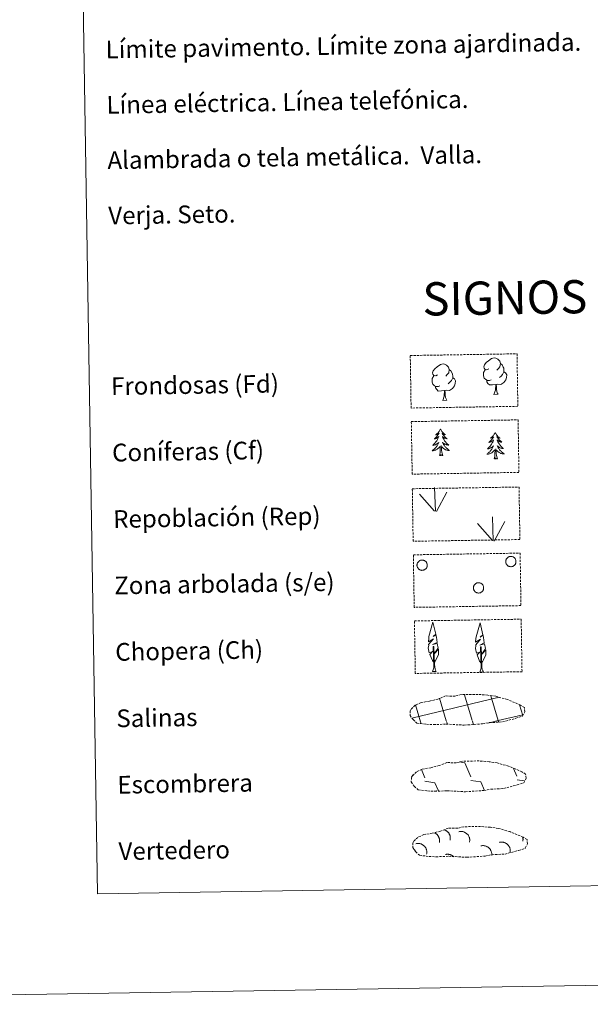
# Model space of a CAD drawing. Units: metres. Extents: x 611174 to 615676, y 4654891 to 4657932.
# Drawn here: x 611490 to 611748, y 4654891 to 4655335 of the extents above; entities that cross this region are included whole.
import ezdxf
from ezdxf.enums import TextEntityAlignment as Align

# ---------------------------------------------------------------- set-up
doc = ezdxf.new("R2010")
doc.units = ezdxf.units.M
doc.header["$MEASUREMENT"] = 0
doc.linetypes.add('TRAZOSX2', pattern=[1.5, 1, -0.5])
doc.layers.add('Level 63', color=7, linetype='Continuous', lineweight=0)
doc.styles.add('Arial', font='ARIAL.TTF', dxfattribs={"height": 0.2})

msp = doc.modelspace()

# ---------------------------------------------------------------- linework, layer by layer
at = {"layer": 'Level 63', "linetype": 'Continuous', "lineweight": 0}
for points in [[(611221.41, 4654890.85, -0.24), (611173.71, 4657860.42, -0.24), (615628.1, 4657932.1, -0.24), (615675.8, 4654962.55, -0.24), (611221.41, 4654890.85, -0.24)], [(611498.11, 4656627.56, -0.24), (611943.97, 4656634.74, -0.24), (611971.06, 4654947.92, -0.24), (611525.2, 4654940.75, -0.24), (611498.11, 4656627.56, -0.24)]]:
    msp.add_polyline3d(points, close=True, dxfattribs=at)
at = {"layer": 'Level 63', "color": 92, "linetype": 'TRAZOSX2', "lineweight": 0}
for points in [[(611666.59, 4655183.8, -0.62), (611714.84, 4655184.58, -0.62), (611715.22, 4655160.87, -0.62), (611666.97, 4655160.09, -0.62), (611666.59, 4655183.8, -0.62)], [(611667.07, 4655153.96, -0.24), (611715.32, 4655154.74, -0.24), (611715.7, 4655131.03, -0.24), (611667.45, 4655130.25, -0.24), (611667.07, 4655153.96, -0.24)], [(611667.52, 4655123.65, -0.62), (611715.76, 4655124.42, -0.62), (611716.14, 4655100.71, -0.62), (611667.9, 4655099.93, -0.62), (611667.52, 4655123.65, -0.62)], [(611667.99, 4655093.81, -0.62), (611716.24, 4655094.58, -0.62), (611716.62, 4655070.87, -0.62), (611668.37, 4655070.09, -0.62), (611667.99, 4655093.81, -0.62)], [(611668.47, 4655063.96, -0.62), (611716.72, 4655064.74, -0.62), (611717.1, 4655041.03, -0.62), (611668.86, 4655040.25, -0.62), (611668.47, 4655063.96, -0.62)]]:
    msp.add_polyline3d(points, close=True, dxfattribs=at)
at = {"layer": 'Level 63', "color": 92, "linetype": 'Continuous', "lineweight": 0}
for points in [[(611702.11, 4655177.81, -0.62), (611701.25, 4655177.36, -0.62), (611700.38, 4655177.44, -0.62), (611699.94, 4655178.04, -0.62), (611699.84, 4655178.74, -0.62), (611700.08, 4655179.59, -0.62), (611700.85, 4655180.58, -0.62), (611701.88, 4655181.47, -0.62), (611703.34, 4655182.45, -0.62), (611704.56, 4655182.73, -0.62), (611705.26, 4655182.65, -0.62), (611706.13, 4655182.15, -0.62), (611707.02, 4655181.2, -0.62), (611707.3, 4655180.16, -0.62), (611707.14, 4655178.76, -0.62), (611706.46, 4655177.88, -0.62), (611705.78, 4655177.18, -0.62)], [(611678.97, 4655175.08, -0.62), (611678.11, 4655174.64, -0.62), (611677.24, 4655174.71, -0.62), (611676.79, 4655175.31, -0.62), (611676.69, 4655176.01, -0.62), (611676.94, 4655176.86, -0.62), (611677.71, 4655177.85, -0.62), (611678.74, 4655178.74, -0.62), (611680.2, 4655179.72, -0.62), (611681.42, 4655180, -0.62), (611682.11, 4655179.93, -0.62), (611682.99, 4655179.42, -0.62), (611683.88, 4655178.48, -0.62), (611684.16, 4655177.43, -0.62), (611684, 4655176.03, -0.62), (611683.31, 4655175.16, -0.62), (611682.64, 4655174.44, -0.62)], [(611684.16, 4655177.43, -0.62), (611684.94, 4655176.93, -0.62), (611685.48, 4655175.89, -0.62), (611685.75, 4655175.37, -0.62), (611685.76, 4655174.41, -0.62), (611685.77, 4655173.72, -0.62), (611685.18, 4655172.58, -0.62), (611684.51, 4655171.78, -0.62), (611683.73, 4655171.08, -0.62)], [(611703.15, 4655172.78, -0.62), (611702.46, 4655172.5, -0.62), (611701.5, 4655172.59, -0.62), (611700.71, 4655172.92, -0.62), (611700, 4655173.6, -0.62), (611699.64, 4655174.56, -0.62), (611699.63, 4655175.25, -0.62), (611699.7, 4655176.21, -0.62), (611700.38, 4655177.35, -0.62)], [(611708.92, 4655176.45, -0.62), (611709.67, 4655176.05, -0.62), (611710.25, 4655175.05, -0.62), (611710.09, 4655173.86, -0.62), (611709.76, 4655172.8, -0.62), (611708.82, 4655171.57, -0.62), (611707.53, 4655170.76, -0.62), (611706.13, 4655170.92, -0.62), (611705.43, 4655170.69, -0.62)], [(611707.3, 4655180.16, -0.62), (611708.09, 4655179.66, -0.62), (611708.62, 4655178.61, -0.62), (611708.89, 4655178.1, -0.62), (611708.91, 4655177.14, -0.62), (611708.92, 4655176.45, -0.62), (611708.33, 4655175.3, -0.62), (611707.65, 4655174.51, -0.62), (611706.88, 4655173.81, -0.62)], [(611680.01, 4655170.05, -0.62), (611679.32, 4655169.77, -0.62), (611678.36, 4655169.86, -0.62), (611677.57, 4655170.19, -0.62), (611676.86, 4655170.88, -0.62), (611676.49, 4655171.83, -0.62), (611676.48, 4655172.52, -0.62), (611676.56, 4655173.48, -0.62), (611677.24, 4655174.62, -0.62)], [(611685.77, 4655173.72, -0.62), (611686.52, 4655173.32, -0.62), (611687.11, 4655172.32, -0.62), (611686.95, 4655171.13, -0.62), (611686.62, 4655170.07, -0.62), (611685.68, 4655168.84, -0.62), (611684.39, 4655168.03, -0.62), (611682.99, 4655168.18, -0.62), (611682.29, 4655167.96, -0.62)], [(611705.25, 4655170.69, -0.62), (611703.79, 4655170.52, -0.62), (611702.41, 4655170.5, -0.62), (611701.7, 4655171.2, -0.62), (611701.16, 4655171.96, -0.62), (611701.16, 4655172.48, -0.62)], [(611682.11, 4655167.96, -0.62), (611680.65, 4655167.8, -0.62), (611679.26, 4655167.77, -0.62), (611678.56, 4655168.47, -0.62), (611678.02, 4655169.24, -0.62), (611678.01, 4655169.76, -0.62)], [(611681.29, 4655163.54, -0.62), (611681.97, 4655165.45, -0.62), (611682.11, 4655167.96, -0.62), (611682.29, 4655167.96, -0.62), (611682.36, 4655167, -0.62), (611682.44, 4655165.88, -0.62), (611682.57, 4655164.87, -0.62), (611682.77, 4655164.22, -0.62), (611683.13, 4655163.57, -0.62)], [(611704.43, 4655166.27, -0.62), (611705.11, 4655168.18, -0.62), (611705.25, 4655170.69, -0.62), (611705.43, 4655170.69, -0.62), (611705.5, 4655169.73, -0.62), (611705.58, 4655168.61, -0.62), (611705.71, 4655167.6, -0.62), (611705.91, 4655166.95, -0.62), (611706.27, 4655166.3, -0.62)], [(611681.29, 4655163.54, -0.62), (611683.13, 4655163.57, -0.62)], [(611704.43, 4655166.27, -0.62), (611706.27, 4655166.3, -0.62)], [(611680.24, 4655150.56, -0.24), (611680.14, 4655150.34, -0.24), (611679.99, 4655150.06, -0.24), (611679.82, 4655149.8, -0.24), (611679.64, 4655149.53, -0.24), (611679.46, 4655149.28, -0.24), (611679.25, 4655149.04, -0.24), (611679.04, 4655148.81, -0.24), (611678.81, 4655148.59, -0.24), (611678.57, 4655148.39, -0.24), (611678.32, 4655148.19, -0.24), (611678.07, 4655148.01, -0.24), (611678.27, 4655148.04, -0.24), (611678.47, 4655148.08, -0.24), (611678.67, 4655148.13, -0.24), (611678.86, 4655148.21, -0.24), (611679.05, 4655148.29, -0.24), (611679.23, 4655148.4, -0.24), (611679.4, 4655148.51, -0.24), (611679.6, 4655148.7, -0.24), (611679.56, 4655148.64, -0.24), (611679.34, 4655148.29, -0.24), (611679.1, 4655147.95, -0.24), (611678.85, 4655147.62, -0.24), (611678.58, 4655147.3, -0.24), (611678.31, 4655146.99, -0.24), (611678.02, 4655146.69, -0.24), (611677.72, 4655146.4, -0.24), (611677.42, 4655146.13, -0.24), (611677.54, 4655146.15, -0.24), (611677.79, 4655146.22, -0.24), (611678.03, 4655146.29, -0.24), (611678.26, 4655146.38, -0.24), (611678.49, 4655146.49, -0.24), (611678.71, 4655146.61, -0.24), (611678.92, 4655146.75, -0.24), (611679.13, 4655146.9, -0.24), (611679.32, 4655147.06, -0.24), (611679.51, 4655147.23, -0.24), (611679.42, 4655147.01, -0.24), (611679.27, 4655146.64, -0.24), (611679.11, 4655146.28, -0.24), (611678.93, 4655145.94, -0.24), (611678.74, 4655145.59, -0.24), (611678.53, 4655145.26, -0.24), (611678.31, 4655144.93, -0.24), (611678.07, 4655144.62, -0.24), (611677.83, 4655144.31, -0.24), (611677.57, 4655144.01, -0.24), (611677.3, 4655143.73, -0.24), (611677.01, 4655143.45, -0.24), (611676.72, 4655143.19, -0.24), (611676.92, 4655143.22, -0.24), (611677.18, 4655143.27, -0.24), (611677.44, 4655143.34, -0.24), (611677.7, 4655143.42, -0.24), (611677.96, 4655143.52, -0.24), (611678.2, 4655143.63, -0.24), (611678.44, 4655143.76, -0.24), (611678.67, 4655143.9, -0.24), (611678.9, 4655144.05, -0.24), (611679.11, 4655144.22, -0.24), (611679.31, 4655144.4, -0.24), (611679.5, 4655144.59, -0.24), (611679.37, 4655144.26, -0.24), (611679.22, 4655143.94, -0.24), (611679.05, 4655143.62, -0.24), (611678.88, 4655143.31, -0.24), (611678.68, 4655143.01, -0.24), (611678.48, 4655142.72, -0.24), (611678.26, 4655142.44, -0.24), (611678.03, 4655142.17, -0.24), (611677.79, 4655141.91, -0.24), (611677.53, 4655141.66, -0.24), (611677.27, 4655141.42, -0.24), (611676.99, 4655141.19, -0.24), (611676.71, 4655140.98, -0.24), (611676.42, 4655140.78, -0.24), (611676.69, 4655140.8, -0.24), (611676.95, 4655140.82, -0.24), (611677.21, 4655140.87, -0.24), (611677.47, 4655140.93, -0.24), (611677.72, 4655141.01, -0.24), (611677.97, 4655141.1, -0.24), (611678.21, 4655141.21, -0.24), (611678.45, 4655141.33, -0.24), (611678.68, 4655141.46, -0.24), (611678.9, 4655141.61, -0.24), (611679.1, 4655141.77, -0.24), (611679.31, 4655141.94, -0.24), (611680.14, 4655142.76, -0.24)], [(611680.24, 4655150.56, -0.24), (611680.36, 4655150.34, -0.24), (611680.52, 4655150.07, -0.24), (611680.69, 4655149.81, -0.24), (611680.88, 4655149.55, -0.24), (611681.07, 4655149.31, -0.24), (611681.28, 4655149.07, -0.24), (611681.51, 4655148.85, -0.24), (611681.74, 4655148.64, -0.24), (611681.98, 4655148.44, -0.24), (611682.24, 4655148.25, -0.24), (611682.5, 4655148.08, -0.24), (611682.3, 4655148.1, -0.24), (611682.1, 4655148.14, -0.24), (611681.9, 4655148.19, -0.24), (611681.7, 4655148.25, -0.24), (611681.51, 4655148.33, -0.24), (611681.33, 4655148.43, -0.24), (611681.16, 4655148.54, -0.24), (611680.94, 4655148.73, -0.24), (611680.99, 4655148.66, -0.24), (611681.22, 4655148.32, -0.24), (611681.47, 4655147.99, -0.24), (611681.73, 4655147.67, -0.24), (611682.01, 4655147.36, -0.24), (611682.29, 4655147.06, -0.24), (611682.59, 4655146.77, -0.24), (611682.89, 4655146.49, -0.24), (611683.21, 4655146.22, -0.24), (611683.09, 4655146.24, -0.24), (611682.84, 4655146.3, -0.24), (611682.6, 4655146.37, -0.24), (611682.36, 4655146.45, -0.24), (611682.13, 4655146.55, -0.24), (611681.9, 4655146.66, -0.24), (611681.68, 4655146.79, -0.24), (611681.48, 4655146.93, -0.24), (611681.28, 4655147.09, -0.24), (611681.09, 4655147.26, -0.24), (611681.18, 4655147.03, -0.24), (611681.34, 4655146.68, -0.24), (611681.52, 4655146.32, -0.24), (611681.71, 4655145.98, -0.24), (611681.91, 4655145.64, -0.24), (611682.13, 4655145.32, -0.24), (611682.36, 4655145, -0.24), (611682.61, 4655144.69, -0.24), (611682.86, 4655144.39, -0.24), (611683.13, 4655144.1, -0.24), (611683.41, 4655143.83, -0.24), (611683.7, 4655143.56, -0.24), (611684, 4655143.31, -0.24), (611683.8, 4655143.33, -0.24), (611683.54, 4655143.37, -0.24), (611683.27, 4655143.43, -0.24), (611683.01, 4655143.5, -0.24), (611682.76, 4655143.6, -0.24), (611682.51, 4655143.7, -0.24), (611682.26, 4655143.82, -0.24), (611682.03, 4655143.95, -0.24), (611681.8, 4655144.1, -0.24), (611681.58, 4655144.26, -0.24), (611681.37, 4655144.43, -0.24), (611681.18, 4655144.62, -0.24), (611681.32, 4655144.29, -0.24), (611681.48, 4655143.98, -0.24), (611681.66, 4655143.66, -0.24), (611681.84, 4655143.36, -0.24), (611682.04, 4655143.07, -0.24), (611682.26, 4655142.78, -0.24), (611682.49, 4655142.51, -0.24), (611682.73, 4655142.24, -0.24), (611682.98, 4655141.99, -0.24), (611683.24, 4655141.75, -0.24), (611683.51, 4655141.52, -0.24), (611683.79, 4655141.3, -0.24), (611684.09, 4655141.1, -0.24), (611684.38, 4655140.91, -0.24), (611684.11, 4655140.92, -0.24), (611683.85, 4655140.94, -0.24), (611683.59, 4655140.97, -0.24), (611683.33, 4655141.03, -0.24), (611683.07, 4655141.09, -0.24), (611682.82, 4655141.18, -0.24), (611682.58, 4655141.28, -0.24), (611682.34, 4655141.39, -0.24), (611682.1, 4655141.52, -0.24), (611681.88, 4655141.66, -0.24), (611681.66, 4655141.81, -0.24), (611681.46, 4655141.98, -0.24), (611680.79, 4655142.59, -0.24)], [(611704.97, 4655149.01, -0.24), (611704.86, 4655148.79, -0.24), (611704.71, 4655148.51, -0.24), (611704.55, 4655148.24, -0.24), (611704.37, 4655147.98, -0.24), (611704.18, 4655147.73, -0.24), (611703.98, 4655147.49, -0.24), (611703.76, 4655147.26, -0.24), (611703.54, 4655147.04, -0.24), (611703.3, 4655146.83, -0.24), (611703.05, 4655146.64, -0.24), (611702.8, 4655146.46, -0.24), (611702.99, 4655146.48, -0.24), (611703.2, 4655146.52, -0.24), (611703.39, 4655146.58, -0.24), (611703.59, 4655146.65, -0.24), (611703.78, 4655146.74, -0.24), (611703.96, 4655146.84, -0.24), (611704.13, 4655146.96, -0.24), (611704.33, 4655147.15, -0.24), (611704.29, 4655147.09, -0.24), (611704.06, 4655146.74, -0.24), (611703.83, 4655146.4, -0.24), (611703.58, 4655146.07, -0.24), (611703.31, 4655145.75, -0.24), (611703.04, 4655145.44, -0.24), (611702.75, 4655145.14, -0.24), (611702.45, 4655144.85, -0.24), (611702.14, 4655144.58, -0.24), (611702.27, 4655144.6, -0.24), (611702.51, 4655144.66, -0.24), (611702.75, 4655144.74, -0.24), (611702.99, 4655144.83, -0.24), (611703.22, 4655144.94, -0.24), (611703.44, 4655145.06, -0.24), (611703.65, 4655145.19, -0.24), (611703.86, 4655145.34, -0.24), (611704.05, 4655145.5, -0.24), (611704.24, 4655145.68, -0.24), (611704.15, 4655145.45, -0.24), (611704, 4655145.09, -0.24), (611703.84, 4655144.73, -0.24), (611703.66, 4655144.38, -0.24), (611703.46, 4655144.04, -0.24), (611703.26, 4655143.7, -0.24), (611703.04, 4655143.38, -0.24), (611702.8, 4655143.06, -0.24), (611702.55, 4655142.76, -0.24), (611702.29, 4655142.46, -0.24), (611702.02, 4655142.18, -0.24), (611701.74, 4655141.9, -0.24), (611701.45, 4655141.64, -0.24), (611701.64, 4655141.66, -0.24), (611701.91, 4655141.72, -0.24), (611702.17, 4655141.78, -0.24), (611702.43, 4655141.87, -0.24), (611702.68, 4655141.96, -0.24), (611702.93, 4655142.08, -0.24), (611703.17, 4655142.2, -0.24), (611703.4, 4655142.34, -0.24), (611703.62, 4655142.5, -0.24), (611703.84, 4655142.67, -0.24), (611704.04, 4655142.84, -0.24), (611704.23, 4655143.04, -0.24), (611704.1, 4655142.71, -0.24), (611703.94, 4655142.38, -0.24), (611703.78, 4655142.07, -0.24), (611703.6, 4655141.76, -0.24), (611703.41, 4655141.46, -0.24), (611703.2, 4655141.17, -0.24), (611702.99, 4655140.89, -0.24), (611702.76, 4655140.61, -0.24), (611702.52, 4655140.35, -0.24), (611702.26, 4655140.1, -0.24), (611702, 4655139.87, -0.24), (611701.72, 4655139.64, -0.24), (611701.43, 4655139.42, -0.24), (611701.15, 4655139.23, -0.24), (611701.41, 4655139.24, -0.24), (611701.68, 4655139.27, -0.24), (611701.94, 4655139.32, -0.24), (611702.19, 4655139.38, -0.24), (611702.45, 4655139.46, -0.24), (611702.7, 4655139.54, -0.24), (611702.94, 4655139.65, -0.24), (611703.18, 4655139.77, -0.24), (611703.4, 4655139.91, -0.24), (611703.62, 4655140.06, -0.24), (611703.83, 4655140.22, -0.24), (611704.03, 4655140.39, -0.24), (611704.87, 4655141.2, -0.24)], [(611704.97, 4655149.01, -0.24), (611705.09, 4655148.79, -0.24), (611705.24, 4655148.52, -0.24), (611705.42, 4655148.25, -0.24), (611705.6, 4655148, -0.24), (611705.8, 4655147.76, -0.24), (611706.01, 4655147.52, -0.24), (611706.23, 4655147.3, -0.24), (611706.47, 4655147.09, -0.24), (611706.71, 4655146.89, -0.24), (611706.97, 4655146.7, -0.24), (611707.23, 4655146.53, -0.24), (611707.03, 4655146.55, -0.24), (611706.83, 4655146.58, -0.24), (611706.62, 4655146.63, -0.24), (611706.43, 4655146.7, -0.24), (611706.24, 4655146.78, -0.24), (611706.06, 4655146.88, -0.24), (611705.88, 4655146.98, -0.24), (611705.67, 4655147.17, -0.24), (611705.72, 4655147.11, -0.24), (611705.95, 4655146.77, -0.24), (611706.2, 4655146.44, -0.24), (611706.46, 4655146.12, -0.24), (611706.73, 4655145.8, -0.24), (611707.02, 4655145.5, -0.24), (611707.31, 4655145.21, -0.24), (611707.62, 4655144.94, -0.24), (611707.94, 4655144.67, -0.24), (611707.81, 4655144.69, -0.24), (611707.57, 4655144.74, -0.24), (611707.32, 4655144.81, -0.24), (611707.09, 4655144.9, -0.24), (611706.85, 4655145, -0.24), (611706.63, 4655145.11, -0.24), (611706.41, 4655145.24, -0.24), (611706.2, 4655145.38, -0.24), (611706, 4655145.53, -0.24), (611705.81, 4655145.7, -0.24), (611705.9, 4655145.48, -0.24), (611706.07, 4655145.12, -0.24), (611706.24, 4655144.77, -0.24), (611706.43, 4655144.43, -0.24), (611706.64, 4655144.09, -0.24), (611706.86, 4655143.76, -0.24), (611707.09, 4655143.44, -0.24), (611707.33, 4655143.14, -0.24), (611707.59, 4655142.84, -0.24), (611707.86, 4655142.55, -0.24), (611708.14, 4655142.27, -0.24), (611708.43, 4655142.01, -0.24), (611708.73, 4655141.76, -0.24), (611708.53, 4655141.78, -0.24), (611708.26, 4655141.82, -0.24), (611708, 4655141.88, -0.24), (611707.74, 4655141.95, -0.24), (611707.48, 4655142.04, -0.24), (611707.23, 4655142.15, -0.24), (611706.99, 4655142.26, -0.24), (611706.76, 4655142.4, -0.24), (611706.53, 4655142.54, -0.24), (611706.31, 4655142.71, -0.24), (611706.1, 4655142.88, -0.24), (611705.9, 4655143.06, -0.24), (611706.05, 4655142.74, -0.24), (611706.21, 4655142.42, -0.24), (611706.38, 4655142.11, -0.24), (611706.57, 4655141.81, -0.24), (611706.77, 4655141.51, -0.24), (611706.99, 4655141.23, -0.24), (611707.21, 4655140.95, -0.24), (611707.45, 4655140.69, -0.24), (611707.7, 4655140.44, -0.24), (611707.96, 4655140.2, -0.24), (611708.24, 4655139.97, -0.24), (611708.52, 4655139.75, -0.24), (611708.81, 4655139.55, -0.24), (611709.11, 4655139.36, -0.24), (611708.84, 4655139.36, -0.24), (611708.58, 4655139.38, -0.24), (611708.32, 4655139.42, -0.24), (611708.06, 4655139.47, -0.24), (611707.8, 4655139.54, -0.24), (611707.55, 4655139.62, -0.24), (611707.3, 4655139.72, -0.24), (611707.06, 4655139.84, -0.24), (611706.83, 4655139.96, -0.24), (611706.61, 4655140.1, -0.24), (611706.39, 4655140.26, -0.24), (611706.19, 4655140.42, -0.24), (611705.52, 4655141.04, -0.24)], [(611679.82, 4655138.7, -0.24), (611680.04, 4655139.82, -0.24), (611680.13, 4655141.57, -0.24), (611680.17, 4655142, -0.24), (611680.22, 4655142.72, -0.24)], [(611681.29, 4655138.72, -0.24), (611680.83, 4655140.16, -0.24), (611680.73, 4655141.06, -0.24), (611680.67, 4655142.01, -0.24), (611680.55, 4655143.17, -0.24)], [(611704.54, 4655137.15, -0.24), (611704.77, 4655138.27, -0.24), (611704.85, 4655140.01, -0.24), (611704.9, 4655140.45, -0.24), (611704.95, 4655141.17, -0.24)], [(611706.01, 4655137.17, -0.24), (611705.56, 4655138.6, -0.24), (611705.45, 4655139.51, -0.24), (611705.39, 4655140.46, -0.24), (611705.27, 4655141.62, -0.24)], [(611681.29, 4655138.72, -0.24), (611681.11, 4655138.65, -0.24), (611681.09, 4655138.89, -0.24), (611680.9, 4655138.67, -0.24), (611680.78, 4655138.87, -0.24), (611680.66, 4655138.76, -0.24), (611680.39, 4655138.7, -0.24), (611680.58, 4655139.1, -0.24), (611680.2, 4655138.71, -0.24), (611680.01, 4655138.65, -0.24), (611679.97, 4655138.82, -0.24), (611679.82, 4655138.7, -0.24)], [(611706.01, 4655137.17, -0.24), (611705.84, 4655137.1, -0.24), (611705.82, 4655137.34, -0.24), (611705.63, 4655137.11, -0.24), (611705.5, 4655137.32, -0.24), (611705.39, 4655137.21, -0.24), (611705.12, 4655137.15, -0.24), (611705.31, 4655137.54, -0.24), (611704.93, 4655137.16, -0.24), (611704.74, 4655137.1, -0.24), (611704.7, 4655137.26, -0.24), (611704.54, 4655137.15, -0.24)], [(611677.95, 4655113.47, -0.62), (611677.58, 4655124.26, -0.62)], [(611677.52, 4655113.51, -0.62), (611670.76, 4655121.15, -0.62)], [(611678.41, 4655113.3, -0.62), (611683.14, 4655122.07, -0.62)], [(611704.12, 4655100.2, -0.62), (611703.75, 4655110.99, -0.62)], [(611703.69, 4655100.24, -0.62), (611696.92, 4655107.88, -0.62)], [(611704.58, 4655100.03, -0.62), (611709.31, 4655108.8, -0.62)], [(611677.38, 4655045.11, -0.62), (611676.61, 4655046.03, -0.62), (611675.44, 4655048.81, -0.62), (611676.69, 4655050.12, -0.62), (611675.13, 4655049.58, -0.62), (611674.7, 4655051.77, -0.62), (611674.93, 4655052.92, -0.62), (611674.82, 4655053.33, -0.62), (611677.03, 4655055.91, -0.62), (611674.76, 4655054.58, -0.62), (611674.95, 4655056.22, -0.62), (611675.06, 4655056.92, -0.62), (611676.82, 4655063.33, -0.62), (611678.12, 4655057.94, -0.62), (611676.92, 4655056.89, -0.62), (611678.2, 4655057.65, -0.62), (611678.39, 4655056.7, -0.62), (611678.68, 4655054.23, -0.62), (611676.64, 4655053.26, -0.62), (611678.78, 4655053.82, -0.62), (611679.2, 4655051.73, -0.62), (611679.08, 4655051.45, -0.62), (611677.6, 4655049.2, -0.62), (611679.36, 4655051.17, -0.62), (611679.35, 4655048.87, -0.62), (611678.31, 4655046.52, -0.62), (611677.55, 4655045.12, -0.62)], [(611698.71, 4655044.92, -0.62), (611697.94, 4655045.84, -0.62), (611696.77, 4655048.62, -0.62), (611698.02, 4655049.92, -0.62), (611696.46, 4655049.39, -0.62), (611696.03, 4655051.58, -0.62), (611696.26, 4655052.72, -0.62), (611696.15, 4655053.14, -0.62), (611698.36, 4655055.72, -0.62), (611696.09, 4655054.38, -0.62), (611696.28, 4655056.02, -0.62), (611696.39, 4655056.73, -0.62), (611698.15, 4655063.13, -0.62), (611699.46, 4655057.75, -0.62), (611698.25, 4655056.7, -0.62), (611699.54, 4655057.45, -0.62), (611699.72, 4655056.51, -0.62), (611700.01, 4655054.04, -0.62), (611697.97, 4655053.06, -0.62), (611700.11, 4655053.62, -0.62), (611700.53, 4655051.53, -0.62), (611700.42, 4655051.26, -0.62), (611698.94, 4655049.01, -0.62), (611700.69, 4655050.97, -0.62), (611700.68, 4655048.68, -0.62), (611699.64, 4655046.32, -0.62), (611698.88, 4655044.92, -0.62)], [(611676.63, 4655041.07, -0.62), (611677.25, 4655042.82, -0.62), (611676.94, 4655052.48, -0.62), (611677.24, 4655052.44, -0.62), (611677.62, 4655044.24, -0.62), (611677.68, 4655043.21, -0.62), (611677.8, 4655042.29, -0.62), (611677.99, 4655041.7, -0.62), (611678.32, 4655041.1, -0.62)], [(611697.96, 4655040.88, -0.62), (611698.58, 4655042.63, -0.62), (611698.27, 4655052.29, -0.62), (611698.57, 4655052.25, -0.62), (611698.94, 4655044.04, -0.62), (611699.01, 4655043.02, -0.62), (611699.14, 4655042.1, -0.62), (611699.32, 4655041.5, -0.62), (611699.65, 4655040.91, -0.62)], [(611676.63, 4655041.07, -0.62), (611678.32, 4655041.1, -0.62)], [(611697.96, 4655040.88, -0.62), (611699.65, 4655040.91, -0.62)]]:
    msp.add_polyline3d(points, dxfattribs=at)
for points in [[(611669.76, 4655089.92, -0.62), (611669.85, 4655090.14, -0.62), (611669.96, 4655090.34, -0.62), (611670.09, 4655090.53, -0.62), (611670.24, 4655090.71, -0.62), (611670.4, 4655090.87, -0.62), (611670.59, 4655091.02, -0.62), (611670.78, 4655091.14, -0.62), (611670.99, 4655091.25, -0.62), (611671.2, 4655091.33, -0.62), (611671.43, 4655091.39, -0.62), (611671.65, 4655091.43, -0.62), (611671.88, 4655091.45, -0.62), (611672.12, 4655091.44, -0.62), (611672.35, 4655091.42, -0.62), (611672.57, 4655091.36, -0.62), (611672.79, 4655091.29, -0.62), (611673, 4655091.19, -0.62), (611673.2, 4655091.08, -0.62), (611673.39, 4655090.94, -0.62), (611673.56, 4655090.79, -0.62), (611673.72, 4655090.62, -0.62), (611673.86, 4655090.43, -0.62), (611673.98, 4655090.24, -0.62), (611674.08, 4655090.03, -0.62), (611674.16, 4655089.81, -0.62), (611674.22, 4655089.58, -0.62), (611674.25, 4655089.36, -0.62), (611674.26, 4655089.12, -0.62), (611674.25, 4655088.89, -0.62), (611674.22, 4655088.66, -0.62), (611674.16, 4655088.44, -0.62), (611674.08, 4655088.22, -0.62), (611673.98, 4655088.01, -0.62), (611673.86, 4655087.82, -0.62), (611673.72, 4655087.63, -0.62), (611673.56, 4655087.46, -0.62), (611673.39, 4655087.31, -0.62), (611673.2, 4655087.17, -0.62), (611673, 4655087.06, -0.62), (611672.79, 4655086.96, -0.62), (611672.57, 4655086.89, -0.62), (611672.34, 4655086.84, -0.62), (611672.11, 4655086.81, -0.62), (611671.88, 4655086.8, -0.62), (611671.65, 4655086.82, -0.62), (611671.42, 4655086.86, -0.62), (611671.2, 4655086.92, -0.62), (611670.98, 4655087.01, -0.62), (611670.78, 4655087.12, -0.62), (611670.58, 4655087.24, -0.62), (611670.4, 4655087.39, -0.62), (611670.24, 4655087.55, -0.62), (611670.09, 4655087.73, -0.62), (611669.96, 4655087.92, -0.62), (611669.85, 4655088.12, -0.62), (611669.76, 4655088.33, -0.62), (611669.69, 4655088.56, -0.62), (611669.64, 4655088.78, -0.62), (611669.62, 4655089.01, -0.62), (611669.62, 4655089.24, -0.62), (611669.64, 4655089.48, -0.62), (611669.69, 4655089.7, -0.62), (611669.76, 4655089.92, -0.62)], [(611709.86, 4655091.57, -0.62), (611709.94, 4655091.79, -0.62), (611710.06, 4655091.99, -0.62), (611710.19, 4655092.18, -0.62), (611710.34, 4655092.36, -0.62), (611710.5, 4655092.52, -0.62), (611710.68, 4655092.66, -0.62), (611710.88, 4655092.79, -0.62), (611711.08, 4655092.89, -0.62), (611711.3, 4655092.98, -0.62), (611711.52, 4655093.04, -0.62), (611711.75, 4655093.08, -0.62), (611711.98, 4655093.1, -0.62), (611712.21, 4655093.09, -0.62), (611712.44, 4655093.06, -0.62), (611712.67, 4655093.01, -0.62), (611712.89, 4655092.94, -0.62), (611713.1, 4655092.84, -0.62), (611713.3, 4655092.73, -0.62), (611713.49, 4655092.59, -0.62), (611713.66, 4655092.44, -0.62), (611713.82, 4655092.27, -0.62), (611713.96, 4655092.08, -0.62), (611714.08, 4655091.88, -0.62), (611714.18, 4655091.68, -0.62), (611714.26, 4655091.46, -0.62), (611714.32, 4655091.23, -0.62), (611714.35, 4655091, -0.62), (611714.36, 4655090.77, -0.62), (611714.35, 4655090.54, -0.62), (611714.32, 4655090.31, -0.62), (611714.26, 4655090.09, -0.62), (611714.18, 4655089.87, -0.62), (611714.08, 4655089.66, -0.62), (611713.96, 4655089.46, -0.62), (611713.82, 4655089.28, -0.62), (611713.66, 4655089.11, -0.62), (611713.48, 4655088.96, -0.62), (611713.3, 4655088.82, -0.62), (611713.1, 4655088.71, -0.62), (611712.88, 4655088.61, -0.62), (611712.66, 4655088.54, -0.62), (611712.44, 4655088.49, -0.62), (611712.21, 4655088.46, -0.62), (611711.98, 4655088.45, -0.62), (611711.75, 4655088.47, -0.62), (611711.52, 4655088.51, -0.62), (611711.3, 4655088.57, -0.62), (611711.08, 4655088.66, -0.62), (611710.87, 4655088.76, -0.62), (611710.68, 4655088.89, -0.62), (611710.5, 4655089.04, -0.62), (611710.33, 4655089.2, -0.62), (611710.18, 4655089.37, -0.62), (611710.05, 4655089.57, -0.62), (611709.94, 4655089.77, -0.62), (611709.85, 4655089.98, -0.62), (611709.78, 4655090.2, -0.62), (611709.74, 4655090.43, -0.62), (611709.72, 4655090.66, -0.62), (611709.72, 4655090.89, -0.62), (611709.74, 4655091.12, -0.62), (611709.79, 4655091.35, -0.62), (611709.86, 4655091.57, -0.62)], [(611695.26, 4655079.68, -0.62), (611695.34, 4655079.9, -0.62), (611695.46, 4655080.1, -0.62), (611695.59, 4655080.29, -0.62), (611695.74, 4655080.47, -0.62), (611695.9, 4655080.63, -0.62), (611696.08, 4655080.78, -0.62), (611696.28, 4655080.9, -0.62), (611696.48, 4655081.01, -0.62), (611696.7, 4655081.09, -0.62), (611696.92, 4655081.15, -0.62), (611697.15, 4655081.19, -0.62), (611697.38, 4655081.21, -0.62), (611697.61, 4655081.2, -0.62), (611697.84, 4655081.18, -0.62), (611698.07, 4655081.12, -0.62), (611698.29, 4655081.05, -0.62), (611698.5, 4655080.95, -0.62), (611698.7, 4655080.84, -0.62), (611698.89, 4655080.7, -0.62), (611699.06, 4655080.55, -0.62), (611699.22, 4655080.38, -0.62), (611699.36, 4655080.19, -0.62), (611699.48, 4655080, -0.62), (611699.58, 4655079.79, -0.62), (611699.66, 4655079.57, -0.62), (611699.72, 4655079.34, -0.62), (611699.75, 4655079.12, -0.62), (611699.76, 4655078.88, -0.62), (611699.75, 4655078.65, -0.62), (611699.72, 4655078.42, -0.62), (611699.66, 4655078.2, -0.62), (611699.58, 4655077.98, -0.62), (611699.48, 4655077.77, -0.62), (611699.36, 4655077.58, -0.62), (611699.22, 4655077.39, -0.62), (611699.06, 4655077.22, -0.62), (611698.88, 4655077.07, -0.62), (611698.7, 4655076.93, -0.62), (611698.5, 4655076.82, -0.62), (611698.28, 4655076.72, -0.62), (611698.06, 4655076.65, -0.62), (611697.84, 4655076.6, -0.62), (611697.61, 4655076.57, -0.62), (611697.38, 4655076.56, -0.62), (611697.15, 4655076.58, -0.62), (611696.92, 4655076.62, -0.62), (611696.7, 4655076.68, -0.62), (611696.48, 4655076.77, -0.62), (611696.27, 4655076.88, -0.62), (611696.08, 4655077, -0.62), (611695.9, 4655077.15, -0.62), (611695.73, 4655077.31, -0.62), (611695.58, 4655077.49, -0.62), (611695.45, 4655077.68, -0.62), (611695.34, 4655077.88, -0.62), (611695.25, 4655078.1, -0.62), (611695.18, 4655078.32, -0.62), (611695.14, 4655078.54, -0.62), (611695.12, 4655078.77, -0.62), (611695.12, 4655079, -0.62), (611695.14, 4655079.24, -0.62), (611695.19, 4655079.46, -0.62), (611695.26, 4655079.68, -0.62)]]:
    msp.add_polyline3d(points, close=True, dxfattribs=at)
at = {"layer": 'Level 63', "color": 19, "linetype": 'TRAZOSX2', "lineweight": 0}
for points in [[(611673.89, 4655017.29, -0.24), (611677.08, 4655017.12, -0.24), (611682.77, 4655017.36, -0.24), (611690.96, 4655016.91, -0.24), (611699.28, 4655017.48, -0.24), (611702.31, 4655018.04, -0.24), (611708.23, 4655018.35, -0.24), (611714.36, 4655019.98, -0.24), (611717.38, 4655020.98, -0.24), (611718.36, 4655022.97, -0.24), (611718.17, 4655024.87, -0.24), (611716.44, 4655025.94, -0.24), (611710.48, 4655028.47, -0.24), (611705.24, 4655029.92, -0.24), (611701.64, 4655030.45, -0.24), (611697.2, 4655030.81, -0.24), (611689.57, 4655030.69, -0.24), (611686.85, 4655029.99, -0.24), (611682.56, 4655030.07, -0.24), (611679.08, 4655028.7, -0.24), (611675.35, 4655027.76, -0.24), (611671.47, 4655027.11, -0.24), (611668.84, 4655025.9, -0.24), (611667.15, 4655024.34, -0.24), (611667.15, 4655024.41, -0.24), (611666.54, 4655023.38, -0.24), (611666.5, 4655021.33, -0.24), (611667.85, 4655019.38, -0.24), (611669.59, 4655017.8, -0.24), (611673.89, 4655017.29, -0.24)], [(611674.45, 4654987.21, -0.24), (611677.64, 4654987.04, -0.24), (611683.33, 4654987.28, -0.24), (611691.52, 4654986.82, -0.24), (611699.84, 4654987.4, -0.24), (611702.87, 4654987.96, -0.24), (611708.79, 4654988.27, -0.24), (611714.92, 4654989.9, -0.24), (611717.94, 4654990.9, -0.24), (611718.92, 4654992.89, -0.24), (611718.73, 4654994.79, -0.24), (611717, 4654995.86, -0.24), (611711.04, 4654998.39, -0.24), (611705.8, 4654999.84, -0.24), (611702.21, 4655000.37, -0.24), (611697.76, 4655000.74, -0.24), (611690.13, 4655000.61, -0.24), (611687.41, 4654999.91, -0.24), (611683.12, 4654999.99, -0.24), (611679.64, 4654998.62, -0.24), (611675.92, 4654997.68, -0.24), (611672.03, 4654997.03, -0.24), (611669.4, 4654995.82, -0.24), (611667.71, 4654994.26, -0.24), (611667.71, 4654994.33, -0.24), (611667.1, 4654993.3, -0.24), (611667.06, 4654991.25, -0.24), (611668.42, 4654989.3, -0.24), (611670.16, 4654987.72, -0.24), (611674.45, 4654987.21, -0.24)], [(611675.07, 4654957.62, -0.24), (611678.27, 4654957.46, -0.24), (611683.95, 4654957.69, -0.24), (611692.14, 4654957.24, -0.24), (611700.47, 4654957.81, -0.24), (611703.5, 4654958.38, -0.24), (611709.41, 4654958.69, -0.24), (611715.54, 4654960.32, -0.24), (611718.57, 4654961.32, -0.24), (611719.54, 4654963.31, -0.24), (611719.36, 4654965.21, -0.24), (611717.63, 4654966.27, -0.24), (611711.66, 4654968.81, -0.24), (611706.42, 4654970.26, -0.24), (611702.83, 4654970.79, -0.24), (611698.38, 4654971.15, -0.24), (611690.75, 4654971.03, -0.24), (611688.04, 4654970.33, -0.24), (611683.75, 4654970.4, -0.24), (611680.26, 4654969.04, -0.24), (611676.54, 4654968.1, -0.24), (611672.66, 4654967.45, -0.24), (611670.03, 4654966.24, -0.24), (611668.34, 4654964.68, -0.24), (611668.34, 4654964.75, -0.24), (611667.73, 4654963.72, -0.24), (611667.68, 4654961.67, -0.24), (611669.04, 4654959.72, -0.24), (611670.78, 4654958.14, -0.24), (611675.07, 4654957.62, -0.24)]]:
    msp.add_polyline3d(points, dxfattribs=at)
at = {"layer": 'Level 63', "color": 142, "linetype": 'Continuous', "lineweight": 0}
for points in [[(611667.35, 4655020.04, -0.43), (611706.19, 4655029.34, -0.43)], [(611694.57, 4655019.06, -0.43), (611691.09, 4655030.65, -0.43)], [(611706.35, 4655018.94, -0.43), (611702.98, 4655030.18, -0.43)], [(611706.19, 4655029.25, -0.43), (611706.79, 4655029.4, -0.43)], [(611671.28, 4655018.37, -0.43), (611668.98, 4655026.06, -0.43)], [(611682.88, 4655018.87, -0.43), (611679.81, 4655029.08, -0.43)], [(611717.4, 4655021.26, -0.43), (611715.97, 4655026.03, -0.43)], [(611706.35, 4655018.94, -0.43), (611717.54, 4655021.61, -0.43)], [(611671.52, 4655017.56, -0.43), (611671.28, 4655018.37, -0.43)], [(611683.35, 4655017.28, -0.43), (611682.97, 4655018.56, -0.43)], [(611695.18, 4655017, -0.43), (611694.66, 4655018.75, -0.43)], [(611701.69, 4655017.82, -0.43), (611706.35, 4655018.94, -0.43)], [(611706.56, 4655018.25, -0.43), (611706.35, 4655018.94, -0.43)]]:
    msp.add_polyline3d(points, dxfattribs=at)
at = {"layer": 'Level 63', "color": 19, "linetype": 'Continuous', "lineweight": 0}
for points in [[(611688.75, 4655000.27, -0.43), (611691.21, 4654999.92, -0.43)], [(611691.21, 4654999.92, -0.43), (611694.01, 4654993.52, -0.43)], [(611667.9, 4654994.59, -0.43), (611668.11, 4654994.14, -0.43)], [(611671.62, 4654996.82, -0.43), (611673.21, 4654993.18, -0.43)], [(611713.3, 4654997.32, -0.43), (611714.81, 4654993.85, -0.43)], [(611673.23, 4654991.54, -0.43), (611677.71, 4654990.91, -0.43)], [(611677.71, 4654990.91, -0.43), (611679.29, 4654987.28, -0.43)], [(611694.04, 4654991.88, -0.43), (611698.51, 4654991.24, -0.43)], [(611698.51, 4654991.24, -0.43), (611700.17, 4654987.43, -0.43)], [(611714.84, 4654992.21, -0.43), (611718.22, 4654991.73, -0.43)], [(611678.54, 4654987.32, -0.43), (611678.57, 4654987.26, -0.43)], [(611679.75, 4654963.87, -0.43), (611679.78, 4654964.04, -0.43), (611679.81, 4654964.21, -0.43), (611679.83, 4654964.38, -0.43), (611679.84, 4654964.54, -0.43), (611679.84, 4654964.71, -0.43), (611679.84, 4654964.88, -0.43), (611679.83, 4654965.05, -0.43), (611679.81, 4654965.22, -0.43), (611679.79, 4654965.39, -0.43), (611679.76, 4654965.56, -0.43), (611679.72, 4654965.72, -0.43), (611679.67, 4654965.89, -0.43), (611679.62, 4654966.05, -0.43), (611679.56, 4654966.21, -0.43), (611679.49, 4654966.36, -0.43), (611679.42, 4654966.52, -0.43), (611679.34, 4654966.66, -0.43), (611679.25, 4654966.81, -0.43), (611679.16, 4654966.95, -0.43), (611679.06, 4654967.09, -0.43), (611678.96, 4654967.23, -0.43), (611678.85, 4654967.36, -0.43), (611678.73, 4654967.48, -0.43), (611678.61, 4654967.6, -0.43), (611678.48, 4654967.71, -0.43), (611678.35, 4654967.82, -0.43), (611678.22, 4654967.93, -0.43), (611678.08, 4654968.02, -0.43), (611677.94, 4654968.11, -0.43), (611677.79, 4654968.2, -0.43), (611677.64, 4654968.28, -0.43)], [(611684.61, 4654965.04, -0.43), (611684.65, 4654965.23, -0.43), (611684.67, 4654965.41, -0.43), (611684.69, 4654965.6, -0.43), (611684.7, 4654965.78, -0.43), (611684.7, 4654965.97, -0.43), (611684.7, 4654966.15, -0.43), (611684.68, 4654966.34, -0.43), (611684.65, 4654966.52, -0.43), (611684.62, 4654966.7, -0.43), (611684.58, 4654966.88, -0.43), (611684.53, 4654967.06, -0.43), (611684.47, 4654967.24, -0.43), (611684.4, 4654967.41, -0.43), (611684.33, 4654967.58, -0.43), (611684.24, 4654967.75, -0.43), (611684.16, 4654967.91, -0.43), (611684.06, 4654968.07, -0.43), (611683.95, 4654968.22, -0.43), (611683.84, 4654968.37, -0.43), (611683.72, 4654968.51, -0.43), (611683.59, 4654968.65, -0.43), (611683.46, 4654968.78, -0.43), (611683.32, 4654968.9, -0.43), (611683.18, 4654969.02, -0.43), (611683.03, 4654969.13, -0.43), (611682.88, 4654969.24, -0.43), (611682.72, 4654969.33, -0.43), (611682.56, 4654969.42, -0.43), (611682.39, 4654969.5, -0.43), (611682.22, 4654969.58, -0.43), (611682.04, 4654969.64, -0.43)], [(611693.38, 4654964.09, -0.43), (611693.43, 4654964.35, -0.43), (611693.46, 4654964.61, -0.43), (611693.47, 4654964.87, -0.43), (611693.47, 4654965.13, -0.43), (611693.45, 4654965.39, -0.43), (611693.41, 4654965.64, -0.43), (611693.36, 4654965.9, -0.43), (611693.29, 4654966.15, -0.43), (611693.2, 4654966.39, -0.43), (611693.1, 4654966.63, -0.43), (611692.98, 4654966.86, -0.43), (611692.85, 4654967.09, -0.43), (611692.7, 4654967.3, -0.43), (611692.54, 4654967.51, -0.43), (611692.36, 4654967.7, -0.43), (611692.18, 4654967.88, -0.43), (611691.98, 4654968.05, -0.43), (611691.77, 4654968.2, -0.43), (611691.55, 4654968.34, -0.43), (611691.32, 4654968.47, -0.43), (611691.08, 4654968.58, -0.43), (611690.84, 4654968.68, -0.43), (611690.6, 4654968.76, -0.43), (611690.34, 4654968.82, -0.43), (611690.09, 4654968.86, -0.43), (611689.83, 4654968.89, -0.43), (611689.57, 4654968.91, -0.43), (611689.31, 4654968.9, -0.43), (611689.05, 4654968.88, -0.43), (611688.79, 4654968.84, -0.43), (611688.54, 4654968.78, -0.43)], [(611674, 4654958.67, -0.43), (611674.04, 4654958.93, -0.43), (611674.08, 4654959.19, -0.43), (611674.09, 4654959.45, -0.43), (611674.09, 4654959.71, -0.43), (611674.07, 4654959.97, -0.43), (611674.03, 4654960.22, -0.43), (611673.97, 4654960.48, -0.43), (611673.9, 4654960.73, -0.43), (611673.82, 4654960.97, -0.43), (611673.71, 4654961.21, -0.43), (611673.6, 4654961.44, -0.43), (611673.46, 4654961.67, -0.43), (611673.31, 4654961.88, -0.43), (611673.15, 4654962.09, -0.43), (611672.98, 4654962.28, -0.43), (611672.79, 4654962.46, -0.43), (611672.59, 4654962.63, -0.43), (611672.38, 4654962.78, -0.43), (611672.16, 4654962.92, -0.43), (611671.94, 4654963.05, -0.43), (611671.7, 4654963.16, -0.43), (611671.46, 4654963.26, -0.43), (611671.21, 4654963.34, -0.43), (611670.96, 4654963.4, -0.43), (611670.7, 4654963.44, -0.43), (611670.44, 4654963.47, -0.43), (611670.18, 4654963.49, -0.43), (611669.92, 4654963.48, -0.43), (611669.66, 4654963.46, -0.43), (611669.4, 4654963.42, -0.43), (611669.15, 4654963.36, -0.43)], [(611703.4, 4654958.1, -0.43), (611703.42, 4654958.35, -0.43), (611703.43, 4654958.6, -0.43), (611703.42, 4654958.84, -0.43), (611703.39, 4654959.09, -0.43), (611703.35, 4654959.33, -0.43), (611703.29, 4654959.57, -0.43), (611703.22, 4654959.81, -0.43), (611703.14, 4654960.04, -0.43), (611703.03, 4654960.26, -0.43), (611702.92, 4654960.48, -0.43), (611702.79, 4654960.69, -0.43), (611702.65, 4654960.9, -0.43), (611702.5, 4654961.09, -0.43), (611702.34, 4654961.27, -0.43), (611702.16, 4654961.45, -0.43), (611701.97, 4654961.61, -0.43), (611701.78, 4654961.76, -0.43), (611701.57, 4654961.9, -0.43), (611701.36, 4654962.02, -0.43), (611701.14, 4654962.13, -0.43), (611700.91, 4654962.23, -0.43), (611700.68, 4654962.31, -0.43), (611700.44, 4654962.38, -0.43), (611700.2, 4654962.43, -0.43), (611699.96, 4654962.47, -0.43), (611699.71, 4654962.49, -0.43), (611699.47, 4654962.5, -0.43), (611699.22, 4654962.49, -0.43), (611698.97, 4654962.47, -0.43), (611698.73, 4654962.43, -0.43), (611698.49, 4654962.38, -0.43)], [(611711.7, 4654959.28, -0.43), (611711.75, 4654959.53, -0.43), (611711.78, 4654959.79, -0.43), (611711.8, 4654960.05, -0.43), (611711.79, 4654960.31, -0.43), (611711.77, 4654960.57, -0.43), (611711.73, 4654960.83, -0.43), (611711.68, 4654961.08, -0.43), (611711.61, 4654961.34, -0.43), (611711.52, 4654961.58, -0.43), (611711.42, 4654961.82, -0.43), (611711.3, 4654962.05, -0.43), (611711.17, 4654962.28, -0.43), (611711.02, 4654962.49, -0.43), (611710.86, 4654962.69, -0.43), (611710.68, 4654962.89, -0.43), (611710.5, 4654963.07, -0.43), (611710.3, 4654963.24, -0.43), (611710.09, 4654963.39, -0.43), (611709.87, 4654963.53, -0.43), (611709.64, 4654963.66, -0.43), (611709.41, 4654963.77, -0.43), (611709.16, 4654963.86, -0.43), (611708.92, 4654963.94, -0.43), (611708.66, 4654964.01, -0.43), (611708.41, 4654964.05, -0.43), (611708.15, 4654964.08, -0.43), (611707.89, 4654964.09, -0.43), (611707.63, 4654964.09, -0.43), (611707.37, 4654964.07, -0.43), (611707.11, 4654964.03, -0.43), (611706.86, 4654963.97, -0.43)], [(611717.46, 4654964.48, -0.43), (611717.47, 4654964.53, -0.43), (611717.48, 4654964.59, -0.43), (611717.49, 4654964.64, -0.43), (611717.5, 4654964.7, -0.43), (611717.51, 4654964.76, -0.43), (611717.52, 4654964.81, -0.43), (611717.52, 4654964.87, -0.43), (611717.53, 4654964.92, -0.43), (611717.53, 4654964.98, -0.43), (611717.54, 4654965.04, -0.43), (611717.54, 4654965.09, -0.43), (611717.55, 4654965.15, -0.43), (611717.55, 4654965.21, -0.43), (611717.55, 4654965.26, -0.43), (611717.55, 4654965.32, -0.43), (611717.55, 4654965.38, -0.43), (611717.55, 4654965.43, -0.43), (611717.55, 4654965.49, -0.43), (611717.54, 4654965.54, -0.43), (611717.54, 4654965.6, -0.43), (611717.54, 4654965.66, -0.43), (611717.53, 4654965.71, -0.43), (611717.53, 4654965.77, -0.43), (611717.52, 4654965.82, -0.43), (611717.51, 4654965.88, -0.43), (611717.5, 4654965.94, -0.43), (611717.5, 4654965.99, -0.43), (611717.48, 4654966.05, -0.43), (611717.47, 4654966.1, -0.43), (611717.46, 4654966.16, -0.43), (611717.45, 4654966.21, -0.43)], [(611669.19, 4654959.58, -0.43), (611669.16, 4654959.63, -0.43), (611669.14, 4654959.67, -0.43), (611669.12, 4654959.72, -0.43), (611669.09, 4654959.76, -0.43), (611669.07, 4654959.81, -0.43), (611669.04, 4654959.85, -0.43), (611669.02, 4654959.9, -0.43), (611669, 4654959.94, -0.43), (611668.97, 4654959.99, -0.43), (611668.94, 4654960.03, -0.43), (611668.92, 4654960.07, -0.43), (611668.89, 4654960.12, -0.43), (611668.86, 4654960.16, -0.43), (611668.83, 4654960.2, -0.43), (611668.8, 4654960.25, -0.43), (611668.78, 4654960.29, -0.43), (611668.75, 4654960.33, -0.43), (611668.72, 4654960.37, -0.43), (611668.69, 4654960.41, -0.43), (611668.66, 4654960.46, -0.43), (611668.62, 4654960.5, -0.43), (611668.59, 4654960.54, -0.43), (611668.56, 4654960.58, -0.43), (611668.53, 4654960.62, -0.43), (611668.5, 4654960.66, -0.43), (611668.46, 4654960.7, -0.43), (611668.43, 4654960.74, -0.43), (611668.4, 4654960.77, -0.43), (611668.36, 4654960.81, -0.43), (611668.33, 4654960.85, -0.43), (611668.29, 4654960.89, -0.43)], [(611686.27, 4654957.44, -0.43), (611686.17, 4654957.54, -0.43), (611686.07, 4654957.62, -0.43), (611685.97, 4654957.71, -0.43), (611685.87, 4654957.79, -0.43), (611685.76, 4654957.87, -0.43), (611685.66, 4654957.94, -0.43), (611685.54, 4654958.01, -0.43), (611685.43, 4654958.08, -0.43), (611685.31, 4654958.14, -0.43), (611685.2, 4654958.2, -0.43), (611685.08, 4654958.26, -0.43), (611684.96, 4654958.31, -0.43), (611684.83, 4654958.36, -0.43), (611684.71, 4654958.4, -0.43), (611684.58, 4654958.44, -0.43), (611684.46, 4654958.47, -0.43), (611684.33, 4654958.5, -0.43), (611684.2, 4654958.53, -0.43), (611684.07, 4654958.55, -0.43), (611683.94, 4654958.57, -0.43), (611683.81, 4654958.58, -0.43), (611683.67, 4654958.59, -0.43), (611683.54, 4654958.59, -0.43), (611683.41, 4654958.59, -0.43), (611683.28, 4654958.59, -0.43), (611683.15, 4654958.58, -0.43), (611683.02, 4654958.57, -0.43), (611682.89, 4654958.55, -0.43), (611682.76, 4654958.53, -0.43), (611682.63, 4654958.5, -0.43), (611682.5, 4654958.47, -0.43)]]:
    msp.add_polyline3d(points, dxfattribs=at)

# ---------------------------------------------------------------- texts
at = {"layer": 'Level 63', "linetype": 'Continuous', "lineweight": 0, "style": 'Arial'}
for s, height, p in [('Límite pavimento. Límite zona ajardinada.', 7.9989, (611528.91, 4655321.96, -0.24)), ('Línea eléctrica. Línea telefónica.', 7.9989, (611529.31, 4655296.96, -0.24)), ('Alambrada o tela metálica.  Valla.', 7.9989, (611529.72, 4655271.96, -0.24)), ('Verja. Seto.', 7.9989, (611530.12, 4655246.97, -0.24)), ('Frondosas (Fd)', 7.9989, (611531.36, 4655169.92, -0.24)), ('Coníferas (Cf)', 7.9989, (611531.84, 4655139.93, -0.24)), ('Repoblación (Rep)', 7.9989, (611532.32, 4655109.93, -0.24)), ('Zona arbolada (s/e)', 7.9989, (611532.8, 4655079.94, -0.24)), ('Chopera (Ch)', 7.9989, (611533.28, 4655049.94, -0.24)), ('Salinas', 7.999, (611533.76, 4655019.94, -0.24)), ('Escombrera', 7.999, (611534.24, 4654989.95, -0.24)), ('Vertedero', 7.999, (611534.73, 4654959.96, -0.24))]:
    msp.add_text(s, height=height, rotation=0.9212, dxfattribs=at).set_placement(p, align=Align.MIDDLE_LEFT)
msp.add_text('SIGNOS ZONALES', height=14.9998, rotation=0.8713, dxfattribs=at).set_placement((611756.67, 4655210.59, -0.24), align=Align.MIDDLE_CENTER)

doc.saveas('drawing.dxf')
